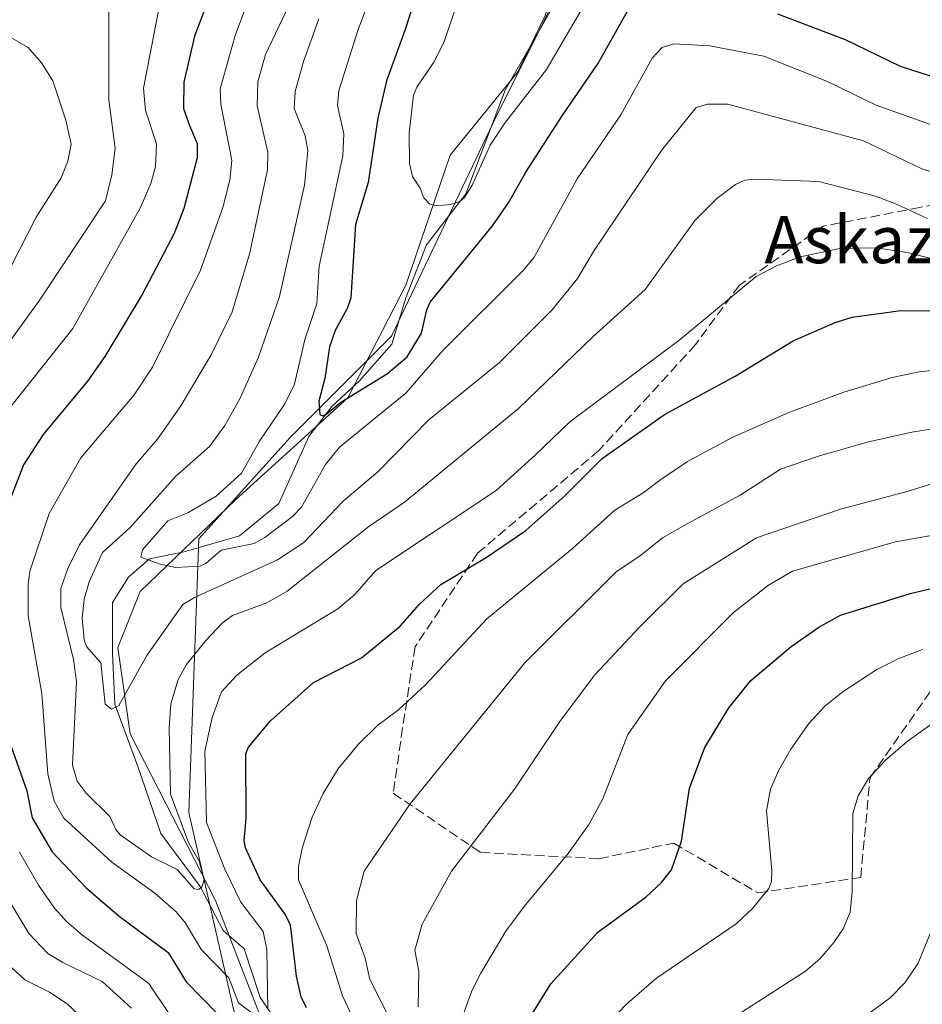
# Model space of a CAD drawing. Units: metres. Extents: x 647735 to 651182, y 4760099 to 4762486.
# Drawn here: x 649195 to 649348, y 4760561 to 4760729 of the extents above; entities that cross this region are included whole.
import ezdxf
from ezdxf.enums import TextEntityAlignment as Align

# ---------------------------------------------------------------- set-up
doc = ezdxf.new("R2010")
doc.units = ezdxf.units.M
doc.header["$MEASUREMENT"] = 0
doc.linetypes.add('DGN Style 3', pattern=[2.307223, 1.648017, -0.659207])
for name, color, linetype, lineweight in [('Arbolado forestal CxS', 92, 'Continuous', 0), ('Corriente natural lineal', 142, 'Continuous', 13), ('Curva de nivel maestra', 30, 'Continuous', 30), ('Curva de nivel normal', 30, 'Continuous', 0), ('Municipio', 91, 'Continuous', 13), ('Municipio CxS', 4, 'Continuous', 0), ('Senda', 7, 'DGN Style 3', 0), ('Texto cartográfico', 7, 'Continuous', 0)]:
    doc.layers.add(name, color=color, linetype=linetype, lineweight=lineweight)
doc.styles.add('Style-Arial', font='txt')

# ---------------------------------------------------------------- blocks, each defined once
blk = doc.blocks.new('*U10')
at = {"layer": 'Arbolado forestal CxS', "color": 92, "linetype": 'Continuous', "lineweight": 0}
blk.add_polyline3d([(649232.3971, 4760556.1061, 797.3854), (649223.7931, 4760593.9673, 791.3052), (649225.5147, 4760640.4333, 779.0134), (649241.0035, 4760657.6427, 778.016), (649258.2133, 4760674.8521, 772.6494), (649275.4233, 4760710.9921, 768.496), (649296.0753, 4760752.2949, 764.6569)], dxfattribs=at)
blk = doc.blocks.new('*U11')
at = {"layer": 'Municipio CxS', "color": 4, "linetype": 'Continuous', "lineweight": 0, "flags": 128}
blk.add_lwpolyline([(649241.125, 4760545.954), (649228.365, 4760579.005), (649213.836, 4760607.303), (649211.764, 4760621.984), (649215.555, 4760631.497), (649231.746, 4760647.086), (649250.809, 4760664.411), (649260.676, 4760683.502), (649268.171, 4760705.575), (649279.704, 4760719.76), (649284.38, 4760729.425), (649289.982, 4760755.509), (649295.281, 4760770.022), (649296.973, 4760772.53), (649299.302, 4760775.983), (649302.815, 4760777.483), (649313.872, 4760768.399), (649331.096, 4760756.825), (649357.363, 4760748.816)], dxfattribs=at)

msp = doc.modelspace()

# ---------------------------------------------------------------- linework, layer by layer
at = {"layer": 'Arbolado forestal CxS', "color": 92, "linetype": 'Continuous', "lineweight": 0}
for points in [[(649301.7016, 4760773.9947, 761.7178), (649296.0753, 4760752.2949, 764.6569), (649275.4233, 4760710.9921, 768.496), (649258.2133, 4760674.8521, 772.6494), (649241.0035, 4760657.6427, 778.016), (649225.5147, 4760640.4333, 779.0134), (649223.7931, 4760593.9673, 791.3052), (649232.3971, 4760556.1061, 797.3854), (649259.9313, 4760511.3607, 810.2203), (649268.5355, 4760483.8251, 811.9612), (649268.5349, 4760442.5221, 816.6943), (649251.3247, 4760406.3821, 823.9601), (649234.1149, 4760384.0099, 828.8171), (649216.9049, 4760349.5909, 835.0315), (649213.4625, 4760313.4507, 845.3476), (649215.1827, 4760268.7057, 854.5155), (649220.3447, 4760225.6815, 864.685), (649232.3901, 4760167.1687, 869.0098), (649253.6325, 4760130.7518, 877.7518)], [(649296.0753, 4760752.2949, 764.6569), (649275.4233, 4760710.9921, 768.496), (649258.2133, 4760674.8521, 772.6494), (649241.0035, 4760657.6427, 778.016), (649225.5147, 4760640.4333, 779.0134), (649223.7931, 4760593.9673, 791.3052), (649232.3971, 4760556.1061, 797.3854)]]:
    msp.add_polyline3d(points, dxfattribs=at)
at = {"layer": 'Corriente natural lineal', "color": 142, "linetype": 'Continuous', "lineweight": 13}
msp.add_polyline3d([(649239.4701, 4760557.4501, 795.8038), (649235.9401, 4760562.5501, 794.4231), (649233.2001, 4760570.7801, 792.945), (649229.6701, 4760573.9201, 792.6078), (649225.7501, 4760581.3701, 791.2463), (649219.0801, 4760590.3901, 788.6435), (649215.1601, 4760601.7601, 787.0262), (649211.2401, 4760612.3501, 785.6119), (649210.8501, 4760620.9801, 782.8361), (649210.8501, 4760629.6001, 781.926), (649213.5901, 4760633.9201, 781.2803), (649217.1201, 4760637.0501, 780.4059), (649223.0001, 4760638.2301, 779.001), (649232.4101, 4760640.9701, 778.2333), (649239.0801, 4760646.4601, 777.5458), (649244.1801, 4760657.8301, 776.5073), (649248.1001, 4760662.9301, 774.9494), (649252.8001, 4760667.2501, 773.3762), (649258.2901, 4760673.5201, 772.8351), (649260.6501, 4760681.3601, 771.7641), (649264.1801, 4760690.3801, 770.5444), (649270.8401, 4760699.0101, 769.7167), (649277.5101, 4760716.6501, 767.6551), (649286.9201, 4760733.1201, 766.0316)], dxfattribs=at)
at = {"layer": 'Curva de nivel maestra', "color": 30, "linetype": 'Continuous', "lineweight": 30, "flags": 128}
for points, elevation in [([(649266.13, 4760744.2901), (649260.56, 4760726.9301), (649257.36, 4760718.2301), (649255.93, 4760711.8601), (649254.29, 4760700.9701), (649252.13, 4760693.8301), (649251.33, 4760681.3701), (649250.72, 4760679.5301), (649248.66, 4760675.8401), (649247.68, 4760673.0301), (649246.92, 4760667.6601), (649245.92, 4760663.8101), (649246.08, 4760661.5301), (649246.53, 4760661.3201), (649247.09, 4760661.5401), (649249.62, 4760663.6601), (649257.53, 4760668.5101), (649260.9, 4760671.3201), (649263.35, 4760675.3401), (649264.21, 4760679.3101), (649264.82, 4760680.6101), (649275.38, 4760693.6101), (649278.11, 4760697.5001), (649281.06, 4760702.7201), (649287.21, 4760712.2901), (649293.3, 4760721.1201), (649300.08, 4760733.2001)], 775), ([(649227.11, 4760732.0001), (649224.79, 4760725.8201), (649222.97, 4760718.0201), (649222.93, 4760713.5101), (649223.92, 4760710.6401), (649225.21, 4760707.6001), (649225.22, 4760705.1701), (649222.96, 4760696.5201), (649221.34, 4760692.2701), (649215.88, 4760681.9401), (649209.57, 4760671.4001), (649206.64, 4760667.2201), (649199.07, 4760658.1301), (649195.74, 4760653.0001), (649191.7, 4760642.7501)], 800), ([(649323.81, 4760729.6101), (649335.3, 4760725.2201), (649344.64, 4760720.7401), (649354.15, 4760717.6701)], 775), ([(649243.82, 4760560.7901), (649242.87, 4760562.6701), (649242.1, 4760566.1501), (649241.11, 4760574.9001), (649240.11, 4760576.7601), (649235.93, 4760582.5001), (649233.46, 4760587.9401), (649233.22, 4760589.1201), (649233.55, 4760592.9901), (649233.48, 4760603.9801), (649233.97, 4760605.0301), (649237.71, 4760609.5001), (649245.01, 4760616.0301), (649253.13, 4760620.2001), (649259.7, 4760625.6101), (649262.99, 4760629.3701), (649266.61, 4760632.6901), (649274.33, 4760637.2901), (649281.06, 4760641.8501), (649287.73, 4760647.7701), (649294.03, 4760654.0701), (649304.59, 4760661.5401), (649316.59, 4760668.0601), (649326.45, 4760674.0601), (649333.57, 4760677.2001), (649336.44, 4760678.0601), (649344.7, 4760679.2401), (649352.74, 4760679.1701)], 800), ([(649280.01, 4760556.3701), (649285.3, 4760564.8901), (649293.26, 4760573.6401), (649301.46, 4760579.6301), (649304.07, 4760582.0901), (649305.8, 4760584.2201), (649307.5, 4760589.0801), (649308.85, 4760598.1001), (649311.43, 4760604.9801), (649315.5, 4760611.7601), (649319.26, 4760616.3701), (649326.11, 4760622.1401), (649330.78, 4760625.4301), (649334.5, 4760627.4901), (649346.29, 4760631.1501), (649354.9, 4760633.2001)], 825), ([(649193.62, 4760605.3201), (649196.29, 4760597.6301), (649197.19, 4760593.0401), (649200.64, 4760587.2601), (649206.37, 4760581.1401), (649211.99, 4760576.3601), (649220.32, 4760570.1901), (649223.36, 4760565.2101), (649228.7, 4760559.7901)], 800)]:
    msp.add_lwpolyline(points, dxfattribs=dict(at, elevation=elevation))
at = {"layer": 'Curva de nivel normal', "color": 30, "linetype": 'Continuous', "lineweight": 0, "flags": 128}
for points, elevation in [([(649192.32, 4760761.75), (649196.97, 4760763.12), (649201.17, 4760763.65), (649203.91, 4760763.2), (649206.33, 4760761.98), (649208.69, 4760760.03), (649211.49, 4760756.74), (649218.74, 4760746.01), (649219.94, 4760743.17), (649220.1, 4760739.86), (649219.62, 4760735.15), (649216.1, 4760717), (649216.48, 4760713.2), (649218.32, 4760707.52), (649218.15, 4760703.63), (649217.36, 4760700.79), (649215.54, 4760696.62), (649204.15, 4760676.17), (649193.83, 4760663.2)], 805), ([(649191.04, 4760745.59), (649196.31, 4760745.97), (649201.15, 4760745.43), (649203.37, 4760744.65), (649206.56, 4760742.96), (649207.81, 4760742.13), (649208.76, 4760741.02), (649209.8, 4760738.56), (649210.21, 4760735.48), (649210.21, 4760715.02), (649211.3, 4760706.72), (649210.74, 4760702.28), (649209.67, 4760697.86), (649198.53, 4760681.02), (649184.75, 4760662.07)], 810), ([(649259.53, 4760745.14), (649252.58, 4760726.94), (649249.31, 4760716.6), (649249.06, 4760714.04), (649250.14, 4760709.21), (649249.98, 4760705.47), (649245.98, 4760686.72), (649245.56, 4760680.41), (649243.5, 4760674.29), (649241.79, 4760666.72), (649240.15, 4760663.39), (649235.81, 4760657), (649232.77, 4760651.58), (649228.49, 4760647.71), (649223.63, 4760644.88), (649220.26, 4760643.51), (649215.94, 4760638.58), (649215.67, 4760637.31), (649218.98, 4760636.11), (649221.56, 4760635.56), (649225.73, 4760635.81), (649226.73, 4760636.24), (649229.32, 4760638.52), (649234.92, 4760639.67), (649236.75, 4760640.67), (649241.45, 4760644.25), (649242.98, 4760645.8), (649247.04, 4760653.08), (649249.43, 4760656.01), (649260.67, 4760665.18), (649266.98, 4760672.42), (649280.63, 4760686.08), (649282.46, 4760688.25), (649289.74, 4760701.59), (649297.18, 4760712.46), (649302.51, 4760722.08), (649304.21, 4760723.9), (649306.19, 4760724.52), (649312.28, 4760724.16), (649321.49, 4760722.4), (649332.3, 4760718.09), (649340.54, 4760714.08), (649352.34, 4760709.88)], 780), ([(649237.37, 4760741.13), (649231.7, 4760725.93), (649229.16, 4760716.89), (649229.23, 4760714.24), (649231.11, 4760704.67), (649230.76, 4760701.33), (649229.61, 4760696.71), (649225.83, 4760686.08), (649217.67, 4760669.6), (649214.53, 4760664.87), (649205.46, 4760654.21), (649200.1, 4760644.73), (649196.84, 4760634.96), (649196.53, 4760632.67), (649196.55, 4760627.38), (649198.85, 4760614.15), (649199.89, 4760600.55), (649200.95, 4760595.88), (649202.61, 4760592.98), (649210.74, 4760585.5), (649218.04, 4760580.24), (649221.67, 4760577.11), (649223.23, 4760575.16), (649225.96, 4760570.61), (649230.64, 4760565.87), (649232.27, 4760561.64), (649235.29, 4760559.32)], 795), ([(649270.15, 4760733.55), (649267.15, 4760724.75), (649265.42, 4760721.37), (649262.52, 4760717.12), (649261.99, 4760715.76), (649261.25, 4760709.35), (649261.28, 4760704.17), (649261.82, 4760701.95), (649263.09, 4760699.98), (649263.72, 4760698.34), (649264.67, 4760697.32), (649265.66, 4760697.02), (649268.26, 4760697.21), (649269.86, 4760697.75), (649270.61, 4760698.4), (649271.94, 4760700.5), (649274.97, 4760707.31), (649277.43, 4760710.97), (649284.55, 4760720.17), (649293.1, 4760734.83)], 770), ([(649240.8, 4760731.01), (649236.82, 4760722.71), (649235.53, 4760718.07), (649235.44, 4760713.96), (649237.22, 4760706.12), (649237.17, 4760703.08), (649234.15, 4760688.78), (649231.17, 4760678.99), (649227.64, 4760671.67), (649222.34, 4760662.88), (649218.5, 4760657.39), (649214.9, 4760653.19), (649205.25, 4760639.4), (649203.3, 4760635.41), (649202.11, 4760632), (649202.09, 4760628.76), (649204.23, 4760619.96), (649204.72, 4760616.21), (649204.09, 4760601.98), (649204.87, 4760599.27), (649206.38, 4760597.26), (649210.43, 4760593.3), (649211.42, 4760591.05), (649212.17, 4760590.18), (649217.5, 4760586.42), (649221.85, 4760584.26), (649224.7, 4760580.97), (649225.45, 4760580.87), (649226.02, 4760581.3), (649226.42, 4760582.53), (649225.56, 4760585.72), (649223.75, 4760588.84), (649220.73, 4760597.06), (649220.47, 4760608.35), (649220.76, 4760612.44), (649222.01, 4760616.54), (649223.43, 4760619.1), (649226.77, 4760623.23), (649229.5, 4760626.11), (649231.23, 4760627.39), (649237.04, 4760629.58), (649240.51, 4760631.54), (649254.38, 4760642.51), (649260.47, 4760646.65), (649279.78, 4760662.6), (649292.41, 4760674.72), (649301.29, 4760682.76), (649309.81, 4760694.54), (649313.5, 4760698.26), (649316.63, 4760700.62), (649318.24, 4760701.36), (649319.95, 4760701.51), (649330.82, 4760701.11), (649340.43, 4760698.64), (649344.09, 4760697.24), (649349.25, 4760694.83)], 790), ([(649245.9, 4760728.75), (649243.27, 4760721.51), (649241.86, 4760716.41), (649241.72, 4760713.55), (649243.57, 4760708.87), (649244.01, 4760706.4), (649243.47, 4760700.49), (649239.23, 4760681.62), (649235.67, 4760671.29), (649232.48, 4760664.23), (649229.95, 4760659.67), (649227.33, 4760656.12), (649221.64, 4760651.08), (649213.88, 4760642.34), (649209.16, 4760638.09), (649206.87, 4760633.11), (649206.05, 4760630.2), (649205.71, 4760626.99), (649206.04, 4760623.31), (649206.46, 4760622.18), (649208.88, 4760619.39), (649209.6, 4760612.38), (649210.67, 4760611.51), (649211.91, 4760612.14), (649216.7, 4760620.6), (649222.78, 4760629.27), (649224.81, 4760630.5), (649238.87, 4760636.86), (649243.35, 4760639.82), (649250.04, 4760646.84), (649255.91, 4760651.82), (649264.58, 4760660.64), (649276.56, 4760670.39), (649285.54, 4760679.31), (649289.8, 4760684.63), (649292.52, 4760689.25), (649304.09, 4760706.41), (649310, 4760713.69), (649311.9, 4760714.27), (649315.34, 4760714.24), (649338.36, 4760708.04), (649348.31, 4760703.28), (649351.9, 4760702.18)], 785), ([(649192.16, 4760683.86), (649197.88, 4760695.09), (649202.15, 4760701.75), (649203.27, 4760704.56), (649203.82, 4760707.48), (649202.92, 4760711.56), (649200.75, 4760718.22), (649198.78, 4760721.27), (649196.52, 4760723.89), (649192.8, 4760726.04)], 815), ([(649237.24, 4760560.51), (649237.08, 4760570.68), (649236.42, 4760573.73), (649232.63, 4760578.76), (649229.95, 4760584.31), (649226.81, 4760592.24), (649226.52, 4760604.4), (649227.77, 4760610.07), (649229.38, 4760614.47), (649231.98, 4760617.3), (649236.79, 4760621.09), (649249.14, 4760628.56), (649251.98, 4760630.93), (649255.58, 4760635.06), (649276.01, 4760648.67), (649282.7, 4760654.73), (649288.5, 4760660.32), (649307.03, 4760674.11), (649320.14, 4760685), (649323.63, 4760686.82), (649327.61, 4760688.32), (649334.39, 4760689.73), (649340.56, 4760689.84), (649345.82, 4760689.08), (649358.91, 4760685.77)], 795), ([(649253.61, 4760555), (649249.94, 4760562.85), (649247.24, 4760571.34), (649242.45, 4760582.55), (649242.46, 4760584.78), (649243.09, 4760587.92), (649244.77, 4760593.17), (649246.61, 4760597.19), (649249.21, 4760601.5), (649252.71, 4760605.64), (649255.89, 4760608.82), (649259.43, 4760611.41), (649264, 4760615.64), (649274.44, 4760626.86), (649288.98, 4760638.79), (649296.16, 4760645.29), (649300.99, 4760648.26), (649303.96, 4760650.5), (649308.49, 4760653.59), (649316.1, 4760657.64), (649325.73, 4760661.91), (649335.07, 4760665.36), (649343.24, 4760667.85), (649347.83, 4760668.81), (649353.62, 4760669.41)], 805), ([(649258.39, 4760558.03), (649254.55, 4760565.57), (649253.75, 4760569.2), (649252.21, 4760573.4), (649252.3, 4760579.02), (649253.62, 4760584), (649261.42, 4760595.42), (649280.82, 4760619.32), (649296.41, 4760634.81), (649300.54, 4760637.58), (649304.28, 4760640.6), (649308.46, 4760643), (649317.42, 4760647.85), (649324.27, 4760652.25), (649330.74, 4760654.45), (649339, 4760656.83), (649346.62, 4760658.57), (649353.65, 4760659.7)], 810), ([(649354.04, 4760651.05), (649345.55, 4760648.42), (649334.48, 4760645.48), (649320.24, 4760640.59), (649307.79, 4760632.8), (649300.4, 4760625.5), (649292.7, 4760617.3), (649286.82, 4760609.41), (649279.1, 4760597.91), (649268.4, 4760583.97), (649263.43, 4760575), (649262.21, 4760570.59), (649262.88, 4760567), (649262.77, 4760560.97)], 815), ([(649270.47, 4760559.78), (649271.89, 4760563.7), (649273.4, 4760566.67), (649277.67, 4760573.8), (649280.76, 4760578.01), (649288.22, 4760586.98), (649291.73, 4760591.9), (649294.14, 4760596.29), (649298.35, 4760607.19), (649304.75, 4760616.31), (649316.32, 4760627.91), (649322.25, 4760632.55), (649326.32, 4760634.97), (649343.81, 4760639.91), (649355.97, 4760642.06)], 820), ([(649292.03, 4760555.08), (649298.21, 4760561.44), (649303.24, 4760565.83), (649316.75, 4760575.04), (649319.52, 4760577.66), (649322.29, 4760581.08), (649322.77, 4760582.24), (649322.84, 4760584.06), (649321.94, 4760594.23), (649322.6, 4760597.95), (649323.99, 4760601.16), (649326.07, 4760604.74), (649329.12, 4760609.06), (649331.82, 4760612), (649334.93, 4760614.53), (649340.67, 4760618.25), (649344.36, 4760620.12), (649348.43, 4760621.66)], 830), ([(649312.37, 4760556.59), (649328.54, 4760567), (649331.03, 4760569.18), (649333.35, 4760571.86), (649334.93, 4760574.21), (649336.12, 4760577.03), (649336.48, 4760580.55), (649336.56, 4760593.78), (649337.47, 4760596.8), (649339.26, 4760599.74), (649342.1, 4760602.82), (649345.81, 4760606), (649350.76, 4760609.61)], 835), ([(649195.07, 4760587.2), (649198.29, 4760581.62), (649201.02, 4760577.74), (649203.13, 4760575.39), (649205.77, 4760573.1), (649217.03, 4760564.91), (649220.72, 4760559.44)], 805), ([(649192.01, 4760581.18), (649196.64, 4760573.4), (649199.85, 4760570.03), (649202.43, 4760568.47), (649209.13, 4760565.28), (649214.07, 4760560.75)], 810), ([(649338.21, 4760559.03), (649342.9, 4760562.51), (649345.41, 4760565.06), (649347.65, 4760568.35), (649349.76, 4760573.53)], 840), ([(649205.02, 4760559.73), (649203.18, 4760561.44), (649200.18, 4760563.45), (649195.95, 4760565.55), (649193.72, 4760567.62)], 815)]:
    msp.add_lwpolyline(points, dxfattribs=dict(at, elevation=elevation))
at = {"layer": 'Municipio', "color": 91, "linetype": 'Continuous', "lineweight": 13, "flags": 128}
msp.add_lwpolyline([(649357.363, 4760748.816), (649331.096, 4760756.825), (649313.872, 4760768.399), (649302.815, 4760777.483), (649299.302, 4760775.983), (649296.973, 4760772.53), (649295.281, 4760770.022), (649289.982, 4760755.509), (649284.38, 4760729.425), (649279.704, 4760719.76), (649268.171, 4760705.575), (649260.676, 4760683.502), (649250.809, 4760664.411), (649231.746, 4760647.086), (649215.555, 4760631.497), (649211.764, 4760621.984), (649213.836, 4760607.303), (649228.365, 4760579.005), (649241.125, 4760545.954)], dxfattribs=at)
msp.add_lwpolyline([(649357.363, 4760748.816), (649331.096, 4760756.825), (649313.872, 4760768.399), (649302.815, 4760777.483), (649299.302, 4760775.983), (649296.973, 4760772.53), (649295.281, 4760770.022), (649289.982, 4760755.509), (649284.38, 4760729.425), (649279.704, 4760719.76), (649268.171, 4760705.575), (649260.676, 4760683.502), (649250.809, 4760664.411), (649231.746, 4760647.086), (649215.555, 4760631.497), (649211.764, 4760621.984), (649213.836, 4760607.303), (649228.365, 4760579.005), (649241.125, 4760545.954)], dxfattribs=at)
at = {"layer": 'Municipio CxS', "color": 4, "linetype": 'Continuous', "lineweight": 0, "flags": 128}
msp.add_lwpolyline([(649357.363, 4760748.816), (649331.096, 4760756.825), (649313.872, 4760768.399), (649302.815, 4760777.483), (649299.302, 4760775.983), (649296.973, 4760772.53), (649295.281, 4760770.022), (649289.982, 4760755.509), (649284.38, 4760729.425), (649279.704, 4760719.76), (649268.171, 4760705.575), (649260.676, 4760683.502), (649250.809, 4760664.411), (649231.746, 4760647.086), (649215.555, 4760631.497), (649211.764, 4760621.984), (649213.836, 4760607.303), (649228.365, 4760579.005), (649241.125, 4760545.954)], dxfattribs=at)
at = {"layer": 'Senda', "color": 7, "linetype": 'DGN Style 3', "lineweight": 0}
msp.add_polyline3d([(649373.3665, 4760701.4773, 811.6597), (649347.9664, 4760696.7148, 802.4762), (649331.5622, 4760693.5398, 810.505), (649317.2747, 4760683.4856, 823.0222), (649309.8663, 4760673.4315, 809.2071), (649293.4621, 4760655.4398, 819.6116), (649272.8246, 4760637.9772, 825.5246), (649262.2412, 4760622.1022, 830.0653), (649260.1246, 4760608.3438, 833.1885), (649258.5371, 4760597.2313, 832.82), (649273.3538, 4760587.1771, 838.0006), (649293.4621, 4760586.1188, 845.4845), (649306.1622, 4760588.7646, 850.8007), (649320.4497, 4760580.2979, 859.205), (649337.9122, 4760582.9438, 871.9837), (649339.4997, 4760599.8771, 852.4113), (649350.6122, 4760615.7522, 856.532)], dxfattribs=at)

# ---------------------------------------------------------------- block references
at = {"layer": 'Arbolado forestal CxS', "color": 92, "linetype": 'Continuous', "lineweight": 0}
msp.add_blockref('*U10', (0, 0), dxfattribs=at)
at = {"layer": 'Municipio CxS', "color": 4, "linetype": 'Continuous', "lineweight": 0}
msp.add_blockref('*U11', (0, 0), dxfattribs=at)

# ---------------------------------------------------------------- texts
at = {"layer": 'Texto cartográfico', "color": 7, "linetype": 'Continuous', "lineweight": 0, "style": 'Style-Arial'}
msp.add_text('Askazubia', height=8, dxfattribs=at).set_placement((649347.3737, 4760691.2502), align=Align.MIDDLE_CENTER)

doc.saveas('drawing.dxf')
